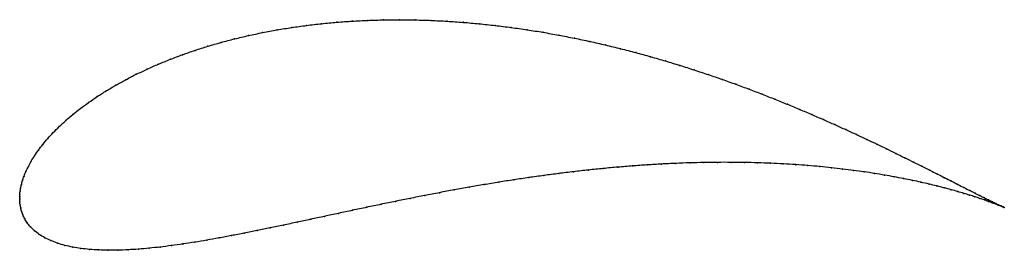
# Model space of a CAD drawing. Units: metres. Extents: x 0 to 1, y -0.053 to 0.181.
import ezdxf

# ---------------------------------------------------------------- set-up
doc = ezdxf.new("R2010")
doc.units = ezdxf.units.M

msp = doc.modelspace()

# ---------------------------------------------------------------- linework, layer by layer
at = {"color": 1}
msp.add_open_spline([(0.99972, -0.00938), (0.99944, -0.00926), (0.99734, -0.00829), (0.99399, -0.0067), (0.99102, -0.00527), (0.98764, -0.00363), (0.98385, -0.00176), (0.97965, 0.00032), (0.97505, 0.00262), (0.97004, 0.00514), (0.96464, 0.00787), (0.95885, 0.0108), (0.95267, 0.01394), (0.9461, 0.01727), (0.93915, 0.02079), (0.93183, 0.0245), (0.92413, 0.02838), (0.91606, 0.03243), (0.90763, 0.03663), (0.89883, 0.04099), (0.88968, 0.04548), (0.88018, 0.05009), (0.87033, 0.05482), (0.86014, 0.05965), (0.84961, 0.06457), (0.83875, 0.06957), (0.82756, 0.07463), (0.81605, 0.07973), (0.80423, 0.08487), (0.7921, 0.09003), (0.77966, 0.09519), (0.76694, 0.10033), (0.75393, 0.10545), (0.74064, 0.11053), (0.72708, 0.11554), (0.71327, 0.12048), (0.6992, 0.12533), (0.68489, 0.13007), (0.67036, 0.13468), (0.6556, 0.13916), (0.64065, 0.14349), (0.6255, 0.14764), (0.61017, 0.15161), (0.59467, 0.15539), (0.57903, 0.15895), (0.56325, 0.16228), (0.54734, 0.16538), (0.53134, 0.16823), (0.51524, 0.17082), (0.49908, 0.17313), (0.48287, 0.17516), (0.46662, 0.17691), (0.45035, 0.17835), (0.43409, 0.17948), (0.41786, 0.18031), (0.40166, 0.18081), (0.38553, 0.18099), (0.36949, 0.18085), (0.35355, 0.18038), (0.33773, 0.17958), (0.32206, 0.17845), (0.30656, 0.17699), (0.29124, 0.17521), (0.27614, 0.1731), (0.26126, 0.17069), (0.24664, 0.16795), (0.23228, 0.16492), (0.21821, 0.16159), (0.20445, 0.15797), (0.19102, 0.15408), (0.17794, 0.14992), (0.16522, 0.14552), (0.15289, 0.14087), (0.14095, 0.136), (0.12943, 0.13091), (0.11834, 0.12564), (0.1077, 0.12019), (0.09752, 0.11459), (0.08781, 0.10884), (0.07858, 0.10298), (0.06986, 0.09703), (0.06164, 0.09099), (0.05394, 0.08491), (0.04676, 0.0788), (0.04012, 0.07268), (0.03402, 0.06659), (0.02845, 0.06055), (0.02343, 0.05459), (0.01895, 0.04874), (0.01501, 0.04304), (0.01159, 0.03751), (0.00869, 0.0322), (0.00629, 0.02714), (0.00435, 0.02237), (0.00284, 0.01793), (0.00172, 0.01386), (0.00093, 0.01018), (0.00043, 0.00694), (0.00014, 0.00408), (0.00002, 0.00194), (0, -0.00064), (0, 0.00062), (0.00001, -0.00182), (0.00013, -0.00384), (0.00041, -0.00652), (0.00093, -0.00956), (0.0018, -0.01299), (0.00311, -0.01674), (0.005, -0.02073), (0.00755, -0.02485), (0.01085, -0.02897), (0.01493, -0.03295), (0.01977, -0.03667), (0.02535, -0.04007), (0.03159, -0.04307), (0.03845, -0.04567), (0.04586, -0.04784), (0.05378, -0.04959), (0.06215, -0.05095), (0.07096, -0.05192), (0.08017, -0.05253), (0.08975, -0.05278), (0.09968, -0.05271), (0.10994, -0.05233), (0.12053, -0.05166), (0.13141, -0.05072), (0.14259, -0.04952), (0.15404, -0.04808), (0.16576, -0.04643), (0.17773, -0.04457), (0.18995, -0.04253), (0.20241, -0.04031), (0.21509, -0.03794), (0.22799, -0.03543), (0.2411, -0.0328), (0.25441, -0.03007), (0.26791, -0.02724), (0.2816, -0.02434), (0.29545, -0.02138), (0.30947, -0.01837), (0.32364, -0.01533), (0.33795, -0.01227), (0.3524, -0.00921), (0.36697, -0.00617), (0.38165, -0.00314), (0.39643, -0.00016), (0.41131, 0.00277), (0.42626, 0.00564), (0.44129, 0.00844), (0.45637, 0.01115), (0.47149, 0.01377), (0.48665, 0.01627), (0.50182, 0.01867), (0.517, 0.02093), (0.53217, 0.02307), (0.54732, 0.02506), (0.56244, 0.02691), (0.57751, 0.02861), (0.59251, 0.03014), (0.60744, 0.03152), (0.62228, 0.03273), (0.63701, 0.03377), (0.65162, 0.03464), (0.66609, 0.03533), (0.68042, 0.03586), (0.69458, 0.03621), (0.70857, 0.03639), (0.72236, 0.0364), (0.73595, 0.03624), (0.74932, 0.03593), (0.76245, 0.03545), (0.77534, 0.03482), (0.78797, 0.03405), (0.80032, 0.03313), (0.8124, 0.03208), (0.82417, 0.03091), (0.83564, 0.02961), (0.84679, 0.02821), (0.85761, 0.02671), (0.8681, 0.02512), (0.87823, 0.02345), (0.88801, 0.02172), (0.89742, 0.01993), (0.90646, 0.01809), (0.91512, 0.01621), (0.92339, 0.01432), (0.93127, 0.01242), (0.93875, 0.01051), (0.94582, 0.00862), (0.95249, 0.00676), (0.95875, 0.00494), (0.96459, 0.00316), (0.97001, 0.00145), (0.97501, -0.00019), (0.97959, -0.00175), (0.98375, -0.00321), (0.98748, -0.00456), (0.99079, -0.0058), (0.99368, -0.00692), (0.99696, -0.00822), (0.99878, -0.00898), (0.99972, -0.00938)], degree=3, knots=[0, 0, 0, 0, 0.00995, 0.014925, 0.0199, 0.024876, 0.029851, 0.034826, 0.039801, 0.044776, 0.049751, 0.054726, 0.059701, 0.064677, 0.069652, 0.074627, 0.079602, 0.084577, 0.089552, 0.094527, 0.099502, 0.104478, 0.109453, 0.114428, 0.119403, 0.124378, 0.129353, 0.134328, 0.139303, 0.144279, 0.149254, 0.154229, 0.159204, 0.164179, 0.169154, 0.174129, 0.179104, 0.18408, 0.189055, 0.19403, 0.199005, 0.20398, 0.208955, 0.21393, 0.218905, 0.223881, 0.228856, 0.233831, 0.238806, 0.243781, 0.248756, 0.253731, 0.258706, 0.263682, 0.268657, 0.273632, 0.278607, 0.283582, 0.288557, 0.293532, 0.298507, 0.303483, 0.308458, 0.313433, 0.318408, 0.323383, 0.328358, 0.333333, 0.338308, 0.343284, 0.348259, 0.353234, 0.358209, 0.363184, 0.368159, 0.373134, 0.378109, 0.383085, 0.38806, 0.393035, 0.39801, 0.402985, 0.40796, 0.412935, 0.41791, 0.422886, 0.427861, 0.432836, 0.437811, 0.442786, 0.447761, 0.452736, 0.457711, 0.462687, 0.467662, 0.472637, 0.477612, 0.482587, 0.487562, 0.492537, 0.497512, 0.502488, 0.507463, 0.512438, 0.517413, 0.522388, 0.527363, 0.532338, 0.537313, 0.542289, 0.547264, 0.552239, 0.557214, 0.562189, 0.567164, 0.572139, 0.577114, 0.58209, 0.587065, 0.59204, 0.597015, 0.60199, 0.606965, 0.61194, 0.616915, 0.621891, 0.626866, 0.631841, 0.636816, 0.641791, 0.646766, 0.651741, 0.656716, 0.661692, 0.666667, 0.671642, 0.676617, 0.681592, 0.686567, 0.691542, 0.696517, 0.701493, 0.706468, 0.711443, 0.716418, 0.721393, 0.726368, 0.731343, 0.736318, 0.741294, 0.746269, 0.751244, 0.756219, 0.761194, 0.766169, 0.771144, 0.776119, 0.781095, 0.78607, 0.791045, 0.79602, 0.800995, 0.80597, 0.810945, 0.81592, 0.820896, 0.825871, 0.830846, 0.835821, 0.840796, 0.845771, 0.850746, 0.855721, 0.860697, 0.865672, 0.870647, 0.875622, 0.880597, 0.885572, 0.890547, 0.895522, 0.900498, 0.905473, 0.910448, 0.915423, 0.920398, 0.925373, 0.930348, 0.935323, 0.940299, 0.945274, 0.950249, 0.955224, 0.960199, 0.965174, 0.970149, 0.975124, 0.9801, 0.985075, 0.99005, 1, 1, 1, 1], dxfattribs=at)
for p in [(0.35357, 0.18032), (0.3695, 0.18079), (0.38555, 0.18094), (0.40167, 0.18076), (0.41786, 0.18025), (0.2613, 0.17063), (0.27618, 0.17305), (0.29128, 0.17515), (0.30659, 0.17694), (0.32209, 0.17839), (0.33775, 0.17952), (0.4341, 0.17943), (0.45035, 0.1783), (0.46661, 0.17686), (0.48286, 0.17512), (0.49907, 0.17309), (0.51523, 0.17077), (0.21826, 0.16154), (0.23233, 0.16487), (0.24668, 0.1679), (0.53132, 0.16819), (0.54733, 0.16534), (0.56323, 0.16225), (0.19108, 0.15404), (0.20451, 0.15793), (0.579, 0.15891), (0.59465, 0.15535), (0.61014, 0.15158), (0.15295, 0.14083), (0.16529, 0.14548), (0.178, 0.14988), (0.62547, 0.14761), (0.64062, 0.14346), (0.1295, 0.13088), (0.14102, 0.13596), (0.65557, 0.13914), (0.67032, 0.13466), (0.68485, 0.13005), (0.10777, 0.12017), (0.11842, 0.12561), (0.69916, 0.12531), (0.71322, 0.12046), (0.09759, 0.11456), (0.72704, 0.11553), (0.74059, 0.11052), (0.07867, 0.10297), (0.08789, 0.10882), (0.75388, 0.10544), (0.76689, 0.10033), (0.06172, 0.09099), (0.06994, 0.09701), (0.77962, 0.09518), (0.79205, 0.09003), (0.05403, 0.08491), (0.80418, 0.08487), (0.04021, 0.07269), (0.04685, 0.0788), (0.816, 0.07974), (0.8275, 0.07464), (0.02854, 0.06057), (0.03411, 0.0666), (0.83869, 0.06958), (0.84955, 0.06459), (0.02352, 0.05461), (0.86008, 0.05967), (0.87027, 0.05484), (0.88012, 0.05011), (0.0151, 0.04307), (0.01904, 0.04877), (0.88962, 0.0455), (0.89877, 0.04101), (0.00878, 0.03224), (0.01168, 0.03755), (0.5925, 0.03012), (0.60743, 0.03149), (0.62226, 0.0327), (0.63699, 0.03374), (0.65159, 0.03461), (0.66607, 0.0353), (0.68039, 0.03583), (0.69455, 0.03618), (0.70854, 0.03636), (0.72233, 0.03637), (0.73591, 0.03622), (0.74928, 0.0359), (0.76241, 0.03543), (0.77529, 0.0348), (0.78792, 0.03402), (0.80028, 0.03311), (0.81235, 0.03206), (0.82412, 0.03089), (0.90757, 0.03666), (0.916, 0.03246), (0.00442, 0.02243), (0.00637, 0.02719), (0.517, 0.02091), (0.53217, 0.02304), (0.54732, 0.02504), (0.56243, 0.02689), (0.5775, 0.02858), (0.83559, 0.0296), (0.84674, 0.0282), (0.85756, 0.0267), (0.86804, 0.02511), (0.87817, 0.02344), (0.88795, 0.02171), (0.92407, 0.02841), (0.93176, 0.02453), (0.93909, 0.02082), (0.00098, 0.01025), (0.00177, 0.01392), (0.0029, 0.01799), (0.45638, 0.01114), (0.4715, 0.01375), (0.48665, 0.01625), (0.50182, 0.01864), (0.89736, 0.01992), (0.9064, 0.01808), (0.91505, 0.01621), (0.92332, 0.01432), (0.9312, 0.01242), (0.93868, 0.01052), (0.94604, 0.0173), (0.9526, 0.01397), (0.95878, 0.01084), (0, 0), (0, 0), (0.00003, 0.00186), (0.00017, 0.0042), (0.00047, 0.007), (0.41132, 0.00276), (0.42628, 0.00563), (0.4413, 0.00843), (0.94575, 0.00863), (0.95242, 0.00677), (0.95868, 0.00495), (0.96452, 0.00317), (0.96458, 0.0079), (0.96994, 0.00146), (0.96998, 0.00518), (0.97498, 0.00266), (0.97958, 0.00036), (0.00003, -0.00175), (0.00016, -0.00395), (0.00045, -0.00658), (0.00099, -0.00963), (0.35242, -0.00921), (0.36698, -0.00617), (0.38166, -0.00315), (0.39645, -0.00017), (0.97494, -0.00018), (0.97952, -0.00173), (0.98368, -0.00319), (0.98378, -0.00172), (0.98741, -0.00454), (0.98757, -0.00359), (0.99072, -0.00578), (0.99095, -0.00524), (0.99361, -0.00689), (0.99391, -0.00666), (0.99607, -0.00787), (0.99646, -0.00787), (0.99811, -0.0087), (0.99858, -0.00886), (0.99972, -0.00938), (0.99972, -0.00938), (0.00187, -0.01305), (0.00321, -0.01678), (0.30949, -0.01836), (0.32366, -0.01532), (0.33797, -0.01227), (0.00511, -0.02076), (0.00768, -0.02485), (0.01098, -0.02894), (0.26794, -0.02723), (0.28162, -0.02433), (0.29548, -0.02137), (0.01506, -0.0329), (0.0199, -0.03662), (0.21513, -0.03792), (0.22803, -0.03541), (0.24114, -0.03279), (0.25445, -0.03005), (0.02546, -0.04), (0.03169, -0.043), (0.03854, -0.0456), (0.04594, -0.04777), (0.05385, -0.04953), (0.14263, -0.04948), (0.15408, -0.04805), (0.1658, -0.0464), (0.17777, -0.04454), (0.18999, -0.0425), (0.20245, -0.04029), (0.06223, -0.05089), (0.07103, -0.05186), (0.08023, -0.05247), (0.08981, -0.05273), (0.09973, -0.05266), (0.11, -0.05228), (0.12058, -0.05161), (0.13146, -0.05067)]:
    msp.add_point(p)

doc.saveas('drawing.dxf')
